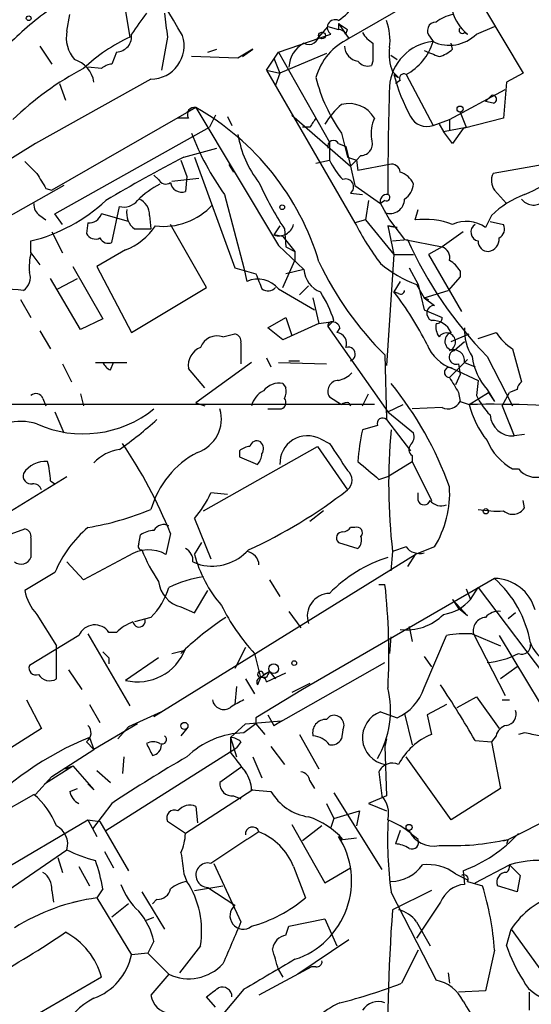
# Model space of a CAD drawing. Extents: x 13 to 870, y 1482 to 2323.
# Drawn here: x 744 to 773, y 2192 to 2248 of the extents above; entities that cross this region are included whole.
import ezdxf

# ---------------------------------------------------------------- set-up
doc = ezdxf.new("R2010")
doc.units = 0
doc.header["$MEASUREMENT"] = 0
doc.layers.add('MAIN', color=5, linetype='CONTINUOUS')

msp = doc.modelspace()

# ---------------------------------------------------------------- linework, layer by layer
at = {"layer": 'MAIN'}
for p, q in [((767.1647, 2249.0474), (762.9313, 2246.5921)), ((750.316, 2248.1161), (750.57, 2246.6767)), ((770.636, 2248.2007), (772.7527, 2244.6447)), ((747.014, 2247.0154), (747.1833, 2247.9467)), ((761.746, 2247.2694), (761.0687, 2246.5074)), ((761.746, 2247.2694), (762.3387, 2247.1001)), ((762.3387, 2247.4387), (762.8467, 2247.1001)), ((762.3387, 2247.4387), (762.3387, 2247.1001)), ((762.3387, 2247.4387), (762.9313, 2246.5921)), ((762.762, 2246.8461), (762.8467, 2247.1001)), ((769.4507, 2246.9307), (769.62, 2246.8461)), ((770.128, 2246.8461), (771.144, 2247.2694)), ((752.6867, 2246.6767), (752.348, 2244.8141)), ((758.952, 2245.8301), (761.9153, 2246.8461)), ((767.5033, 2246.6767), (767.6727, 2246.4227)), ((745.49, 2246.1687), (746.1673, 2245.1527)), ((749.808, 2245.8301), (749.554, 2245.1527)), ((754.9727, 2245.8301), (755.4807, 2245.9994)), ((757.5127, 2245.9994), (756.666, 2245.4914)), ((756.92, 2245.5761), (757.5127, 2245.9994)), ((758.2747, 2244.8141), (758.952, 2245.8301)), ((758.952, 2245.8301), (761.8307, 2240.7501)), ((768.7733, 2245.9994), (768.6887, 2246.3381)), ((756.666, 2245.4914), (754.0413, 2245.5761)), ((758.698, 2245.4914), (759.0367, 2244.6447)), ((761.6613, 2245.7454), (759.0367, 2244.6447)), ((764.286, 2245.3221), (764.2013, 2245.0681)), ((765.302, 2245.6607), (765.6407, 2245.4067)), ((748.9613, 2244.8987), (748.1993, 2244.9834)), ((758.2747, 2244.8141), (759.0367, 2244.6447)), ((758.2747, 2244.8141), (763.27, 2236.1781)), ((765.3867, 2244.7294), (765.7253, 2244.3907)), ((751.7553, 2244.3061), (745.236, 2240.6654)), ((759.0367, 2244.6447), (758.7827, 2243.9674)), ((765.4713, 2244.5601), (765.7253, 2244.3907)), ((765.81, 2244.2214), (765.556, 2244.0521)), ((766.1487, 2244.5601), (767.6727, 2241.6814)), ((772.7527, 2244.6447), (771.8213, 2244.1367)), ((746.5907, 2244.0521), (746.9293, 2243.1207)), ((768.604, 2242.0201), (771.7367, 2243.7134)), ((771.8213, 2244.1367), (771.652, 2242.1047)), ((770.9747, 2243.3747), (770.636, 2243.0361)), ((754.2953, 2242.6974), (746.1673, 2238.0407)), ((754.2953, 2242.6974), (753.7873, 2242.4434)), ((754.2953, 2242.6974), (758.952, 2234.9081)), ((771.0593, 2242.9514), (770.636, 2243.0361)), ((753.872, 2242.1047), (753.2793, 2242.1047)), ((755.396, 2242.2741), (755.0573, 2241.5967)), ((756.0733, 2242.1894), (756.3273, 2241.6814)), ((759.714, 2242.2741), (763.016, 2239.3954)), ((767.6727, 2241.6814), (768.604, 2242.0201)), ((768.604, 2242.0201), (768.604, 2241.4274)), ((769.1967, 2242.4434), (769.5353, 2241.5967)), ((771.652, 2242.1047), (769.366, 2241.5121)), ((746.3367, 2236.6861), (755.0573, 2241.5967)), ((760.73, 2241.5967), (760.3067, 2241.5967)), ((768.0113, 2241.7661), (768.2653, 2241.3427)), ((768.2653, 2241.3427), (769.5353, 2241.5967)), ((769.366, 2241.5121), (768.7733, 2240.6654)), ((762.508, 2241.2581), (762.8467, 2239.9034)), ((768.7733, 2240.6654), (768.2653, 2241.3427)), ((745.236, 2240.6654), (722.4607, 2226.5261)), ((753.618, 2239.9034), (755.4807, 2240.4114)), ((761.8307, 2240.7501), (761.8307, 2239.7341)), ((762.3387, 2240.6654), (762.762, 2240.4961)), ((762.762, 2240.4961), (763.016, 2239.3954)), ((753.4487, 2239.7341), (753.7873, 2238.8027)), ((754.2107, 2239.9034), (756.4967, 2233.6381)), ((761.0687, 2239.5647), (761.8307, 2239.7341)), ((762.8467, 2239.9034), (763.3547, 2239.7341)), ((763.016, 2239.3954), (763.3547, 2239.7341)), ((763.6087, 2239.9881), (763.3547, 2239.7341)), ((763.3547, 2239.7341), (763.4393, 2239.1414)), ((756.158, 2239.4801), (756.412, 2239.0567)), ((763.016, 2239.3954), (763.27, 2238.2947)), ((765.2173, 2239.4801), (763.4393, 2239.1414)), ((773.938, 2239.4801), (771.0593, 2238.9721)), ((752.1787, 2238.6334), (751.9247, 2238.8874)), ((752.9407, 2238.5487), (754.4647, 2238.7181)), ((753.7873, 2238.8027), (753.7027, 2237.9561)), ((746.8447, 2238.2947), (743.5427, 2236.4321)), ((745.8287, 2238.1254), (746.1673, 2238.0407)), ((763.27, 2238.2947), (764.7093, 2237.2787)), ((771.144, 2238.0407), (771.8213, 2237.2787)), ((755.904, 2237.7867), (757.0047, 2233.6381)), ((763.016, 2237.8714), (763.6933, 2237.7867)), ((749.554, 2235.0774), (749.9773, 2237.1094)), ((764.032, 2237.4481), (763.8627, 2236.3474)), ((764.032, 2237.4481), (763.8627, 2236.3474)), ((764.9633, 2237.4481), (764.7093, 2237.2787)), ((764.7093, 2237.2787), (765.2173, 2236.3474)), ((766.6567, 2236.3474), (766.826, 2236.9401)), ((745.49, 2236.6014), (745.8287, 2236.3474)), ((746.76, 2236.0934), (746.3367, 2236.6861)), ((750.4853, 2236.2627), (748.9613, 2236.6861)), ((751.6707, 2236.6014), (751.7553, 2235.8394)), ((770.9747, 2236.6014), (770.636, 2235.9241)), ((748.1993, 2236.1781), (748.1147, 2235.5854)), ((750.824, 2235.8394), (751.7553, 2235.8394)), ((754.888, 2232.5374), (752.856, 2236.0934)), ((759.0367, 2236.0087), (758.698, 2235.5007)), ((759.2907, 2235.8394), (759.3753, 2234.8234)), ((763.8627, 2236.3474), (763.27, 2236.1781)), ((763.8627, 2236.3474), (765.4713, 2234.4001)), ((765.1327, 2236.0087), (765.6407, 2235.9241)), ((765.6407, 2235.9241), (765.1327, 2236.0087)), ((765.1327, 2236.0087), (765.4713, 2234.4001)), ((765.2173, 2236.3474), (766.064, 2235.2467)), ((770.89, 2236.2627), (771.652, 2236.0934)), ((746.1673, 2235.6701), (746.76, 2234.4847)), ((759.206, 2235.4161), (758.698, 2235.5007)), ((759.206, 2235.4161), (759.8833, 2234.5694)), ((769.366, 2235.6701), (768.1807, 2234.8234)), ((744.982, 2234.4847), (744.982, 2235.1621)), ((758.952, 2234.9081), (760.3913, 2233.5534)), ((759.3753, 2234.8234), (759.8833, 2234.5694)), ((765.3867, 2235.1621), (766.2333, 2235.2467)), ((766.064, 2235.2467), (768.1807, 2234.8234)), ((768.1807, 2234.8234), (767.4187, 2234.4001)), ((744.982, 2234.4847), (745.49, 2233.8074)), ((750.316, 2234.6541), (748.7073, 2233.7227)), ((759.8833, 2234.5694), (759.8833, 2234.0614)), ((765.4713, 2234.4001), (765.048, 2228.1347)), ((765.4713, 2234.4001), (766.572, 2234.4001)), ((767.4187, 2234.4001), (769.2813, 2231.1827)), ((747.3527, 2233.7227), (749.046, 2230.7594)), ((748.7073, 2233.7227), (750.6547, 2229.9974)), ((756.4967, 2233.6381), (757.682, 2233.2994)), ((757.0047, 2233.6381), (757.174, 2232.8761)), ((759.206, 2232.5374), (759.8833, 2234.0614)), ((766.318, 2233.6381), (766.826, 2232.7067)), ((747.776, 2230.1667), (746.0827, 2233.0454)), ((746.506, 2232.4527), (747.6067, 2233.0454)), ((760.3913, 2233.5534), (759.3753, 2233.2994)), ((769.1967, 2233.1301), (768.5193, 2232.3681)), ((769.1967, 2233.4687), (769.1967, 2233.1301)), ((750.6547, 2229.9974), (754.888, 2232.5374)), ((760.6453, 2232.6221), (760.1373, 2232.1141)), ((760.1373, 2232.1141), (760.6453, 2232.6221)), ((765.81, 2232.8761), (765.4713, 2232.2834)), ((766.7413, 2232.7067), (767.1647, 2231.9447)), ((766.826, 2232.7067), (767.1647, 2231.2674)), ((758.952, 2232.4527), (760.984, 2231.2674)), ((760.8993, 2231.9447), (761.238, 2230.5054)), ((765.7253, 2232.1987), (765.4713, 2232.2834)), ((767.1647, 2231.9447), (768.5193, 2232.3681)), ((767.1647, 2231.9447), (767.4187, 2231.8601)), ((767.1647, 2231.9447), (767.7573, 2231.5214)), ((744.3893, 2231.8601), (744.982, 2230.8441)), ((758.3593, 2230.2514), (759.3753, 2230.8441)), ((759.3753, 2230.8441), (759.714, 2229.8281)), ((767.1647, 2231.2674), (768.1807, 2230.8441)), ((749.046, 2230.7594), (747.776, 2230.1667)), ((759.206, 2229.5741), (758.3593, 2230.2514)), ((761.238, 2230.5054), (759.206, 2229.5741)), ((761.238, 2230.5054), (761.9153, 2230.5901)), ((762.0847, 2230.6747), (761.746, 2230.3361)), ((761.746, 2230.3361), (765.1327, 2225.5101)), ((762.4233, 2230.2514), (762.254, 2229.9974)), ((745.49, 2230.0821), (746.0827, 2229.0661)), ((755.8193, 2229.7434), (756.4967, 2229.9127)), ((768.6887, 2229.4894), (769.7047, 2229.9127)), ((770.2127, 2229.6587), (771.2287, 2229.9974)), ((756.8353, 2229.4047), (756.8353, 2228.2194)), ((768.858, 2228.9814), (769.4507, 2229.4894)), ((764.9633, 2228.7274), (765.048, 2225.0867)), ((770.7207, 2228.6427), (772.16, 2225.8487)), ((772.16, 2229.0661), (772.668, 2227.2034)), ((746.76, 2228.2194), (747.268, 2227.2034)), ((748.6227, 2228.3041), (750.4007, 2228.3041)), ((749.4693, 2227.8807), (749.6387, 2228.3041)), ((757.428, 2228.3041), (754.2953, 2226.0181)), ((758.2747, 2228.5581), (758.5287, 2228.0501)), ((758.952, 2228.3041), (761.6613, 2228.2194)), ((759.5447, 2228.3887), (760.1373, 2228.3887)), ((768.604, 2227.4574), (769.62, 2228.4734)), ((769.112, 2228.2194), (769.1967, 2227.6267)), ((769.4507, 2228.3041), (770.0433, 2228.0501)), ((754.8033, 2226.8647), (753.872, 2227.9654)), ((768.7733, 2227.9654), (770.2127, 2227.2881)), ((769.1967, 2227.6267), (768.9427, 2227.0341)), ((759.206, 2227.1187), (759.3753, 2226.8647)), ((770.2127, 2227.2881), (770.128, 2226.4414)), ((747.776, 2226.5261), (747.9453, 2225.8487)), ((763.6933, 2225.8487), (764.032, 2226.5261)), ((769.112, 2226.6107), (769.1967, 2226.1027)), ((769.7047, 2225.9334), (770.8053, 2226.6107)), ((770.7207, 2226.7801), (771.144, 2226.1027)), ((770.8053, 2226.6107), (771.144, 2226.1027)), ((771.5673, 2225.8487), (771.9907, 2226.6107)), ((772.414, 2226.7801), (771.9907, 2226.6107)), ((764.3707, 2225.9334), (738.5473, 2225.9334)), ((745.6593, 2226.2721), (745.8287, 2225.8487)), ((754.2953, 2226.0181), (754.8033, 2225.8487)), ((761.8307, 2226.3567), (762.508, 2225.9334)), ((762.9313, 2226.0181), (763.016, 2225.8487)), ((765.1327, 2225.5101), (765.9793, 2225.9334)), ((769.1967, 2226.1027), (769.7047, 2225.9334)), ((771.5673, 2225.8487), (772.2447, 2224.1554)), ((746.3367, 2225.5101), (746.8447, 2224.3247)), ((758.3593, 2225.6794), (759.1213, 2225.6794)), ((765.1327, 2225.5101), (766.572, 2224.3247)), ((768.1807, 2225.7641), (766.4873, 2225.6794)), ((764.54, 2224.7481), (763.6933, 2224.4941)), ((765.048, 2225.0867), (766.4027, 2223.3087)), ((771.9907, 2224.8327), (772.2447, 2224.1554)), ((772.8373, 2224.2401), (772.2447, 2224.1554)), ((761.3227, 2223.9861), (761.8307, 2223.7321)), ((754.7187, 2219.9221), (761.1533, 2223.5627)), ((756.7507, 2223.3087), (756.7507, 2222.9701)), ((761.1533, 2223.5627), (762.8467, 2221.1074)), ((766.4873, 2223.0547), (766.4873, 2222.7161)), ((756.7507, 2222.9701), (757.7667, 2222.5467)), ((765.1327, 2221.8694), (766.4873, 2222.7161)), ((766.4873, 2222.7161), (767.588, 2220.5147)), ((772.16, 2222.2927), (772.4987, 2222.2927)), ((742.8653, 2219.3294), (747.014, 2221.8694)), ((746.0827, 2221.6154), (746.3367, 2221.4461)), ((764.6247, 2221.7001), (765.1327, 2221.8694)), ((756.0733, 2220.8534), (755.142, 2220.9381)), ((766.826, 2220.5147), (766.826, 2220.9381)), ((772.8373, 2220.0914), (772.7527, 2220.5147)), ((761.492, 2219.9221), (760.73, 2219.3294)), ((754.2107, 2219.4987), (755.142, 2217.2127)), ((743.458, 2218.4827), (744.6433, 2218.9061)), ((752.856, 2218.6521), (752.602, 2217.4667)), ((763.27, 2218.9907), (763.016, 2218.9907)), ((744.982, 2218.3981), (744.982, 2217.2974)), ((751.078, 2218.0594), (751.1627, 2218.5674)), ((754.2107, 2217.4667), (754.634, 2218.1441)), ((762.3387, 2218.1441), (763.4393, 2217.8054)), ((751.9247, 2208.3227), (766.6567, 2217.4667)), ((765.3867, 2217.6361), (765.302, 2216.5354)), ((766.1487, 2217.8901), (765.3867, 2217.6361)), ((766.6567, 2217.4667), (766.2333, 2216.7894)), ((767.7573, 2217.8901), (766.6567, 2217.4667)), ((747.9453, 2216.0274), (747.014, 2217.0434)), ((750.4853, 2217.3821), (747.9453, 2216.0274)), ((754.126, 2217.0434), (754.5493, 2216.8741)), ((746.3367, 2216.4507), (744.6433, 2215.4347)), ((758.444, 2216.0274), (759.0367, 2215.0961)), ((771.144, 2216.1121), (760.3067, 2209.8467)), ((754.2107, 2214.1647), (754.9727, 2215.4347)), ((764.6247, 2215.7734), (764.9633, 2215.7734)), ((769.5353, 2215.5194), (769.7893, 2214.9267)), ((769.7893, 2214.9267), (770.2127, 2215.6041)), ((770.2127, 2215.6041), (775.462, 2208.6614)), ((768.7733, 2214.9267), (769.112, 2214.4187)), ((768.7733, 2214.9267), (769.62, 2213.9954)), ((753.4487, 2214.5034), (754.2107, 2214.1647)), ((759.5447, 2214.2494), (760.222, 2213.3181)), ((769.62, 2213.9954), (769.112, 2214.4187)), ((772.3293, 2214.1647), (771.906, 2213.8261)), ((745.3207, 2214.0801), (746.4213, 2212.3021)), ((751.7553, 2213.9107), (750.824, 2213.6567)), ((749.808, 2213.0641), (749.3847, 2213.0641)), ((766.318, 2213.4027), (766.4873, 2212.5561)), ((747.6913, 2212.8947), (744.8973, 2211.2014)), ((748.1993, 2212.9794), (750.57, 2208.9154)), ((765.302, 2212.8101), (765.2173, 2211.8787)), ((767.1647, 2209.9314), (768.4347, 2212.8947)), ((769.874, 2212.9794), (771.4827, 2212.3021)), ((769.9587, 2212.9794), (771.7367, 2209.5081)), ((771.398, 2212.8947), (775.6313, 2205.8674)), ((746.4213, 2210.4394), (746.4213, 2212.3021)), ((752.9407, 2211.8787), (753.618, 2212.0481)), ((753.872, 2212.3021), (753.4487, 2211.8787)), ((757.0893, 2212.2174), (756.4967, 2211.0321)), ((749.3847, 2211.6247), (749.3847, 2211.2861)), ((752.1787, 2211.6247), (750.316, 2210.3547)), ((757.5973, 2211.8787), (757.936, 2210.5241)), ((758.698, 2207.8147), (764.9633, 2211.3707)), ((767.1647, 2211.7094), (767.588, 2211.1167)), ((747.0987, 2210.9474), (747.8607, 2209.8467)), ((758.444, 2210.8627), (757.936, 2210.5241)), ((758.1053, 2210.6934), (758.444, 2210.8627)), ((758.444, 2210.8627), (758.7827, 2210.4394)), ((772.414, 2211.1167), (771.4827, 2210.4394)), ((757.0893, 2210.4394), (757.5973, 2209.5927)), ((757.936, 2210.5241), (757.7667, 2210.1007)), ((758.2747, 2210.5241), (757.936, 2210.5241)), ((758.2747, 2210.2701), (759.3753, 2210.7781)), ((756.5813, 2210.0161), (756.4967, 2209.0001)), ((760.3067, 2209.8467), (757.682, 2208.2381)), ((760.73, 2210.1854), (759.714, 2209.6774)), ((744.728, 2209.2541), (745.5747, 2207.6454)), ((769.0273, 2208.8307), (770.128, 2209.4234)), ((770.128, 2209.4234), (771.398, 2207.6454)), ((771.5673, 2209.2541), (771.9907, 2209.2541)), ((748.284, 2209.0001), (748.8767, 2207.9841)), ((752.348, 2208.5767), (750.4853, 2207.7301)), ((764.7093, 2208.5767), (765.6407, 2208.2381)), ((768.4347, 2209.0001), (767.334, 2208.4074)), ((757.0893, 2207.8994), (759.1213, 2208.0687)), ((757.682, 2208.2381), (757.682, 2207.8994)), ((758.3593, 2208.4074), (758.698, 2207.8147)), ((758.698, 2207.8147), (759.1213, 2208.0687)), ((761.6613, 2208.1534), (761.8307, 2208.3227)), ((766.064, 2208.4921), (766.4873, 2206.7141)), ((767.334, 2208.4074), (767.588, 2207.3067)), ((745.5747, 2207.6454), (743.0347, 2206.0367)), ((750.9933, 2207.8994), (748.538, 2206.4601)), ((750.4853, 2207.7301), (749.8927, 2207.0527)), ((753.7873, 2207.6454), (753.4487, 2207.2221)), ((756.2427, 2207.1374), (757.0893, 2207.8994)), ((757.682, 2207.8994), (757.0047, 2207.3914)), ((757.682, 2207.8994), (758.19, 2207.3067)), ((762.5927, 2207.5607), (762.508, 2207.0527)), ((748.284, 2207.1374), (748.538, 2206.4601)), ((756.2427, 2207.1374), (756.2427, 2206.2907)), ((756.2427, 2207.1374), (756.5813, 2206.0367)), ((760.1373, 2207.3067), (761.238, 2205.3594)), ((765.048, 2207.0527), (764.9633, 2206.6294)), ((770.0433, 2206.9681), (770.9747, 2206.8834)), ((771.2287, 2207.2221), (770.9747, 2206.8834)), ((772.8373, 2207.3914), (772.4987, 2207.3067)), ((746.1673, 2204.9361), (748.538, 2206.4601)), ((748.1147, 2206.8834), (748.538, 2206.4601)), ((749.2153, 2201.8881), (756.5813, 2206.5447)), ((756.8353, 2206.8834), (756.5813, 2206.5447)), ((758.5287, 2206.6294), (759.2907, 2205.6134)), ((764.9633, 2206.6294), (765.048, 2203.8354)), ((770.9747, 2206.8834), (771.4827, 2204.2587)), ((750.2313, 2206.0367), (750.1467, 2205.1054)), ((757.5127, 2206.0367), (758.0207, 2204.8514)), ((768.6887, 2202.4807), (766.1487, 2206.0367)), ((745.744, 2204.5127), (747.3527, 2205.5287)), ((746.9293, 2205.3594), (747.3527, 2205.5287)), ((747.3527, 2205.5287), (748.538, 2204.1741)), ((748.7073, 2205.2747), (749.4693, 2204.5974)), ((756.8353, 2205.4441), (755.65, 2204.5974)), ((746.1673, 2204.9361), (745.236, 2203.9201)), ((760.73, 2204.6821), (760.984, 2204.2587)), ((764.6247, 2205.1901), (764.794, 2203.8354)), ((747.1833, 2204.0894), (747.6067, 2204.2587)), ((748.1993, 2204.5127), (748.538, 2204.1741)), ((748.1993, 2204.5127), (748.538, 2204.1741)), ((757.5127, 2204.1741), (753.7027, 2201.7187)), ((757.428, 2204.1741), (758.5287, 2204.0894)), ((771.4827, 2204.2587), (768.6887, 2202.4807)), ((742.7807, 2202.5654), (745.1513, 2203.9201)), ((756.412, 2203.8354), (756.8353, 2203.6661)), ((762.0847, 2204.0047), (764.794, 2199.6867)), ((765.048, 2203.8354), (764.032, 2203.4121)), ((771.906, 2201.3801), (776.6473, 2203.7507)), ((749.554, 2203.4121), (748.4533, 2201.9727)), ((754.2953, 2203.2427), (754.38, 2202.3114)), ((761.6613, 2203.4121), (762.0847, 2202.5654)), ((764.032, 2203.4121), (765.048, 2202.9887)), ((734.822, 2194.6067), (748.1993, 2202.4807)), ((748.1993, 2202.4807), (748.8767, 2202.3961)), ((748.1993, 2202.4807), (748.7073, 2201.5494)), ((762.0847, 2202.5654), (761.9153, 2202.0574)), ((762.0847, 2202.5654), (763.524, 2202.9887)), ((763.524, 2202.9887), (763.3547, 2202.1421)), ((748.8767, 2202.3961), (750.4853, 2199.6021)), ((753.7027, 2201.7187), (752.6867, 2202.3961)), ((759.714, 2202.2267), (761.5767, 2198.9247)), ((761.4073, 2202.1421), (760.3067, 2201.2954)), ((762.3387, 2201.5494), (762.508, 2201.2954)), ((762.5927, 2201.3801), (763.3547, 2201.4647)), ((765.81, 2201.8881), (765.556, 2201.1261)), ((771.652, 2201.2954), (771.906, 2201.3801)), ((771.906, 2201.3801), (771.8213, 2201.1261)), ((739.7327, 2195.7921), (747.014, 2200.7874)), ((746.506, 2200.3641), (746.76, 2199.5174)), ((749.1307, 2200.7027), (749.6387, 2199.7714)), ((747.6913, 2199.8561), (748.284, 2198.7554)), ((755.3113, 2200.0254), (756.8353, 2196.7234)), ((759.7987, 2199.8561), (760.476, 2198.0781)), ((761.5767, 2198.9247), (763.016, 2199.7714)), ((770.0433, 2198.9247), (771.9907, 2199.9407)), ((771.9907, 2199.9407), (772.5833, 2199.3481)), ((753.618, 2199.4327), (753.7873, 2199.0094)), ((768.9427, 2199.4327), (769.62, 2199.0941)), ((769.366, 2199.6021), (769.4507, 2198.8401)), ((772.5833, 2199.3481), (772.414, 2198.4167)), ((749.046, 2198.5861), (748.7073, 2198.0781)), ((754.2107, 2198.5014), (755.8193, 2198.7554)), ((754.9727, 2198.6707), (756.4967, 2197.6547)), ((769.62, 2199.0094), (770.4667, 2198.7554)), ((772.414, 2198.4167), (771.3133, 2198.7554)), ((746.1673, 2198.5014), (746.252, 2197.8241)), ((748.7073, 2198.0781), (750.6547, 2194.8607)), ((751.2473, 2198.4167), (752.5173, 2196.3001)), ((765.302, 2198.4167), (767.842, 2193.4214)), ((767.588, 2198.5014), (765.3867, 2197.4007)), ((747.3527, 2197.8241), (748.1147, 2197.9934)), ((750.4853, 2197.7394), (749.554, 2196.9774)), ((752.094, 2197.9934), (751.84, 2197.7394)), ((768.096, 2197.8241), (766.7413, 2195.7921)), ((751.5013, 2196.8081), (751.9247, 2196.9774)), ((759.3753, 2195.9614), (759.5447, 2196.4694)), ((759.5447, 2196.4694), (761.5767, 2196.8927)), ((761.5767, 2196.8927), (762.254, 2195.3687)), ((766.7413, 2196.7234), (767.5033, 2195.3687)), ((771.8213, 2195.3687), (772.0753, 2196.3001)), ((772.0753, 2196.3001), (774.5307, 2192.9134)), ((751.9247, 2195.6227), (751.586, 2194.9454)), ((754.5493, 2195.3687), (753.364, 2193.8447)), ((762.9313, 2195.7074), (760.0527, 2193.7601)), ((751.586, 2194.9454), (750.6547, 2194.8607)), ((751.586, 2194.9454), (752.7713, 2193.7601)), ((766.826, 2195.1147), (765.8947, 2193.2521)), ((771.144, 2195.1147), (770.636, 2192.8287)), ((760.8147, 2194.1834), (757.8513, 2192.5747)), ((761.0687, 2194.1834), (760.8147, 2194.1834)), ((748.9613, 2193.5907), (744.3047, 2190.8814)), ((752.7713, 2193.7601), (751.7553, 2192.5747)), ((758.952, 2194.0141), (759.206, 2193.5907)), ((768.5193, 2193.8447), (768.604, 2193.2521)), ((755.396, 2191.8974), (754.888, 2192.4901)), ((757.0047, 2192.9134), (755.65, 2191.3047)), ((770.636, 2192.8287), (769.112, 2192.7441)), ((773.0913, 2192.7441), (773.0913, 2191.7281))]:
    msp.add_line(p, q, dxfattribs=at)
for centre, radius in [((744.8549, 2247.7351), 0.1338), ((761.4073, 2246.7615), 0.1893), ((769.1966, 2242.6128), 0.1693), ((759.1636, 2237.0671), 0.1338), ((770.6571, 2219.9009), 0.1496), ((759.8409, 2211.3285), 0.1338), ((758.6768, 2211.011), 0.2759), ((753.6421, 2207.7845), 0.201), ((766.3179, 2202.0574), 0.1693)]:
    msp.add_circle(centre, radius, dxfattribs=at)
for centre, radius, start, end in [((159.504, 1895.4173), 690.1547, 30.6025833, 31.9430961), ((757.1137, 2232.8333), 18.9662, 125.87934, 135.32256), ((760.2655, 2250.6126), 3.6504, 304.6069, 325.3931), ((771.1532, 2248.7855), 2.4723, 195.70982, 231.67173), ((1047.3862, 2035.8008), 364.1287, 144.349103, 144.578298), ((1091.3013, 2289.7071), 341.3378, 187.013038, 187.242204), ((762.1425, 2247.2185), 0.4362, 63.27048, 238.61277), ((762.086, 2246.5077), 3.1598, 352.29584, 20.38032), ((767.851, 2247.0287), 0.4948, 91.04226, 225.35211), ((769.2594, 2245.6411), 2.3563, 101.90556, 126.98029), ((748.8347, 2246.6344), 1.8601, 168.18083, 221.30125), ((762.296, 2246.5492), 0.5526, 32.50221, 85.56789), ((765.0057, 2247.6506), 1.4969, 208.7464, 241.26215), ((769.3237, 2247.0577), 0.1796, 135, 315), ((754.6834, 2237.7782), 9.8032, 114.8091, 133.41944), ((749.7798, 2246.7144), 0.8848, 271.82652, 8.56055), ((751.753, 2246.1792), 1.8731, 270.07035, 18.10896), ((760.6743, 2246.826), 0.5641, 239.88469, 2.04215), ((764.3849, 2243.4735), 3.4407, 114.99054, 164.53953), ((767.9509, 2243.6969), 2.7399, 95.82753, 176.11164), ((764.6521, 2247.3394), 3.1566, 298.30162, 343.11786), ((768.6027, 2248.3603), 2.1492, 244.36015, 315.20924), ((761.1654, 2244.9125), 1.6222, 118.50194, 177.49511), ((763.5345, 2246.174), 0.8572, 180.35425, 263.62364), ((1018.2858, 2245.8301), 254.0003, 179.885409, 180.114592), ((768.0108, 2245.7455), 2.8139, 173.0889, 201.16732), ((852.2379, 2457.3951), 227.9505, 248.086328, 248.315511), ((767.6069, 2247.2015), 1.675, 283.97153, 314.13646), ((746.9487, 2243.8712), 1.6113, 9.48395, 72.3488), ((763.9897, 2245.7031), 0.6693, 214.69191, 288.42953), ((755.9533, 2229.6389), 17.2334, 117.68948, 134.07393), ((749.613, 2244.1966), 0.9579, 93.53119, 132.86795), ((769.7162, 2246.4669), 8.8932, 193.50075, 215.85268), ((775.2413, 2247.0302), 10.0774, 194.18848, 208.70902), ((766.0217, 2244.3484), 0.2469, 59.04022, 210.95978), ((914.5167, 2238.7621), 149.3872, 178.035667, 180.374106), ((771.0473, 2243.1691), 0.218, 273.15505, 109.44878), ((754.2021, 2242.3164), 0.3922, 76.25427, 212.6729), ((746.8467, 2229.6435), 15.0295, 16.75697, 60.29077), ((765.3453, 2239.5215), 4.3864, 130.30363, 149.22173), ((762.9314, 2241.244), 1.677, 30.87938, 104.62375), ((887.8877, 2157.1835), 152.6259, 146.192738, 146.421942), ((766.3604, 2241.2156), 2.1793, 155.92246, 187.81146), ((767.334, 2242.6762), 1.0509, 207.59653, 288.80219), ((768.4568, 2246.7578), 15.429, 200.8825, 215.55223), ((762.4674, 2242.0976), 5.8746, 189.05152, 218.20757), ((762.0525, 2240.5147), 0.3234, 27.76927, 198.62541), ((763.5946, 2240.6512), 0.6633, 271.21814, 23.84848), ((787.1294, 2174.6377), 73.3664, 117.178736, 121.116346), ((765.3108, 2241.3292), 3.8282, 204.6243, 224.764), ((914.3194, 2408.673), 239.4973, 224.889621, 225.118787), ((765.349, 2239.0379), 0.4614, 2.33528, 106.58506), ((957.2311, 2365.5375), 246.8295, 210.848142, 211.077345), ((752.5899, 2238.839), 0.4597, 206.56505, 305.36672), ((762.7512, 2238.2229), 0.44, 306.99228, 111.1123), ((765.4171, 2237.8473), 1.2716, 24.73706, 72.00248), ((771.8691, 2238.5762), 0.9014, 153.94663, 216.44657), ((771.0041, 2242.7235), 5.2662, 290.37166, 314.57302), ((754.6557, 2233.7853), 5.1797, 117.50847, 134.99687), ((753.4857, 2238.554), 0.6361, 188.12501, 289.94771), ((775.6303, 2246.5071), 19.5137, 204.34141, 213.13948), ((765.471, 2238.4642), 1.1043, 302.48114, 355.59572), ((750.7188, 2236.6499), 0.9531, 357.08326, 67.85922), ((765.0734, 2237.4057), 0.3856, 81.15329, 199.22904), ((765.048, 2237.6174), 0.1893, 243.42141, 63.42141), ((765.2596, 2237.5186), 0.8045, 248.38772, 1.00421), ((774.6718, 2232.8479), 5.2685, 110.37734, 134.56629), ((773.3433, 2238.0267), 0.8367, 216.18647, 307.55607), ((742.6474, 2244.548), 9.6719, 283.968, 312.77097), ((745.8286, 2237.1941), 0.6826, 172.88019, 240.26137), ((750.2314, 2238.0405), 0.9651, 254.73551, 322.13387), ((751.5089, 2236.7345), 1.1271, 169.48964, 232.57802), ((752.4418, 2239.7939), 3.8098, 263.48161, 316.96878), ((748.2315, 2236.9553), 0.7779, 267.62755, 339.75259), ((767.2071, 2231.9876), 4.3944, 69.12013, 97.1952), ((748.9246, 2238.129), 3.7431, 291.82188, 325.49692), ((758.9789, 2236.2974), 0.8448, 250.5784, 346.02626), ((777.1981, 2243.3513), 15.6667, 207.24921, 217.14082), ((769.5597, 2234.4141), 1.8543, 54.51943, 115.09324), ((770.324, 2235.6634), 0.5135, 123.13613, 257.48208), ((771.1439, 2235.8394), 0.5681, 296.57407, 26.56054), ((748.6227, 2235.8395), 0.568, 206.57407, 296.56054), ((749.3423, 2235.5429), 0.5114, 204.43005, 294.45508), ((770.7206, 2235.2468), 0.6827, 277.1271, 7.11877), ((787.5176, 2244.8827), 23.3639, 204.3576, 224.03426), ((767.9932, 2234.2207), 0.6312, 345.38256, 72.71908), ((770.7911, 2235.1478), 0.5786, 178.58374, 271.40636), ((748.2411, 2233.6803), 3.3569, 166.13555, 185.06215), ((777.7838, 2241.7723), 18.2903, 205.2276, 225.49707), ((769.0045, 2238.9206), 6.6132, 229.497, 249.98758), ((767.8846, 2232.7493), 1.4964, 28.73514, 61.26486), ((744.093, 2233.0877), 0.8572, 302.90953, 20.22981), ((969.5391, 2317.5562), 227.997, 201.688003, 201.917172), ((761.8476, 2233.6449), 1.4592, 183.59519, 248.91682), ((757.7964, 2231.5447), 1.4697, 38.1581, 115.05505), ((758.3565, 2232.9015), 0.5605, 233.19552, 319.49294), ((742.7389, 2215.2262), 17.2382, 83.94012, 92.11306), ((755.3757, 2228.4816), 7.0584, 18.10201, 32.58998), ((751.7384, 2221.584), 17.4089, 26.38342, 37.92241), ((765.8523, 2232.368), 0.2117, 233.12469, 0.02706), ((767.7634, 2231.0799), 0.4415, 90.79158, 246.59353), ((767.8843, 2230.8018), 0.2994, 261.87802, 8.12198), ((761.9562, 2230.3794), 0.2146, 100.98534, 191.63979), ((761.983, 2230.1413), 0.4539, 14.03931, 98.5782), ((767.6642, 2229.5655), 1.1118, 22.8589, 93.92994), ((768.8795, 2230.3361), 1.0512, 170.73212, 214.32045), ((772.1638, 2230.1053), 2.717, 176.91761, 212.56823), ((755.4861, 2228.8004), 1.0002, 70.53963, 159.49759), ((756.3867, 2229.4725), 0.4537, 351.40554, 75.96988), ((762.1641, 2229.3677), 0.6361, 340.0523, 81.87499), ((768.4346, 2229.4612), 0.5087, 289.44628, 146.30993), ((768.8634, 2229.5044), 0.523, 109.51234, 269.40844), ((774.2332, 2232.0706), 3.6504, 214.6069, 235.3931), ((754.9782, 2228.1194), 1.1169, 112.58159, 187.92551), ((762.8891, 2228.7698), 0.4004, 288.41685, 108.44852), ((769.5115, 2230.1916), 2.3454, 201.81275, 251.65466), ((768.985, 2228.6004), 0.4016, 108.43495, 288.43495), ((768.8212, 2228.385), 0.6347, 352.67679, 110.01087), ((773.4241, 2229.1328), 3.5838, 187.86014, 221.03222), ((749.7659, 2228.6005), 0.7785, 202.37813, 247.60545), ((761.9343, 2228.9135), 1.675, 283.97153, 314.13646), ((768.5979, 2227.7416), 0.2843, 51.91294, 271.22959), ((759.0004, 2226.0105), 1.1271, 79.48964, 142.57802), ((762.3337, 2226.6866), 0.6015, 89.52374, 213.25946), ((750.0961, 2214.6699), 19.6518, 19.64514, 39.30658), ((980.5512, 2354.0449), 246.8725, 210.848166, 211.077329), ((772.9642, 2226.7378), 0.5518, 122.46323, 175.60368), ((745.2642, 2226.131), 0.4195, 19.65291, 132.27553), ((758.6838, 2225.5384), 1.2936, 116.56505, 166.1206), ((758.4445, 2226.6952), 0.9461, 333.43495, 10.32055), ((773.6125, 2228.0395), 3.8335, 204.63766, 224.74952), ((759.0009, 2226.0344), 0.3748, 288.73462, 39.35932), ((762.8044, 2225.5522), 0.4829, 74.76361, 127.86666), ((768.5194, 2226.4415), 0.7573, 243.43495, 333.4248), ((770.7887, 2146.1906), 79.7502, 85.360052, 90.778814), ((775.2358, 2227.429), 5.7297, 195.13084, 218.00014), ((747.932, 2230.6432), 6.3703, 245.80035, 308.81193), ((753.7178, 2225.1227), 2.0108, 289.22792, 16.0726), ((772.1668, 2225.4332), 1.2801, 184.14365, 273.48867), ((744.4316, 2222.0891), 2.8841, 72.04439, 141.06996), ((737.333, 2241.369), 21.9773, 305.12311, 312.19442), ((764.8363, 2224.8539), 0.3147, 47.71774, 199.65015), ((760.5882, 2222.6177), 1.5531, 61.77495, 182.62015), ((774.6479, 2222.022), 11.2301, 167.28321, 176.45645), ((799.4884, 2221.4868), 34.3184, 174.97276, 186.44244), ((765.9795, 2224.113), 0.6292, 312.26879, 19.66179), ((728.3879, 2208.8651), 26.3529, 21.80093, 34.34338), ((757.7243, 2223.4921), 0.3875, 56.88812, 169.50206), ((757.5831, 2223.4286), 0.5245, 326.54018, 47.7197), ((1143.3384, 2476.9698), 457.9055, 213.575466, 213.804649), ((766.7144, 2223.3895), 0.4046, 140.39571, 235.85035), ((773.7942, 2225.203), 3.3377, 202.95223, 240.68479), ((750.315, 2221.0152), 2.4021, 98.08186, 137.71315), ((756.8132, 2218.5598), 5.2608, 117.54945, 164.0359), ((757.4021, 2222.6072), 0.9573, 93.52145, 132.87922), ((757.0632, 2223.199), 0.9594, 317.16267, 356.43819), ((745.8287, 2221.1922), 1.5263, 86.82246, 146.31514), ((741.9227, 2221.5386), 4.1607, 1.05765, 16.43967), ((1018.0318, 2518.5578), 390.3071, 229.2857, 229.514883), ((745.0012, 2221.904), 0.4626, 163.0694, 278.14061), ((762.3809, 2221.6578), 0.721, 310.24102, 49.75384), ((773.4962, 2223.1056), 1.2867, 219.17788, 286.11237), ((745.1342, 2220.9971), 0.4541, 14.05766, 98.54948), ((749.4317, 2223.6118), 6.3053, 319.2827, 334.90987), ((745.4407, 2243.5236), 28.3805, 294.60828, 307.82905), ((762.7762, 2220.9346), 5.8378, 328.56629, 3.35949), ((767.1647, 2220.6135), 0.3527, 196.26215, 343.7333), ((768.1384, 2221.0088), 0.8046, 217.88248, 291.60703), ((745.5073, 2235.1437), 16.3758, 279.46175, 292.42904), ((771.3126, 2226.4343), 6.521, 260.28952, 272.98342), ((772.1677, 2220.5456), 0.8091, 230.40568, 325.85035), ((752.4749, 2218.5253), 0.6248, 61.68372, 151.71229), ((744.5333, 2218.4658), 0.4538, 351.41991, 75.97294), ((752.5482, 2213.8487), 6.7345, 130.22322, 157.27117), ((752.0096, 2217.2968), 1.527, 93.18732, 123.68486), ((762.5644, 2218.3981), 0.3398, 85.22235, 228.37626), ((762.55, 2219.2876), 0.5525, 274.43211, 327.49779), ((763.3759, 2218.6944), 0.3147, 317.71774, 109.6673), ((751.2473, 2217.9324), 0.2117, 143.12469, 270), ((763.0158, 2218.2711), 0.6295, 312.28287, 19.64097), ((751.6129, 2215.6927), 2.0311, 60.85799, 123.72136), ((759.4976, 2220.9096), 8.8451, 201.13248, 214.16239), ((753.3429, 2217.1069), 0.7857, 355.36414, 62.74683), ((761.0799, 2219.2607), 7.0996, 194.63676, 221.1589), ((755.1844, 2219.6003), 2.7992, 256.88618, 317.81911), ((757.0515, 2216.8453), 0.8002, 2.06227, 81.1945), ((766.9106, 2218.4825), 0.9651, 217.86613, 285.26449), ((744.4211, 2217.5197), 0.6033, 232.12918, 338.38022), ((767.4305, 2209.8646), 7.7799, 107.17864, 136.03636), ((753.8571, 2216.1437), 1.6904, 186.82904, 256.01884), ((755.6571, 2209.6168), 6.6465, 98.11657, 115.73346), ((766.8746, 2211.3418), 6.4018, 10.163, 48.17158), ((771.1016, 2213.699), 2.4135, 15.25699, 88.99337), ((747.1843, 2215.8587), 2.5761, 189.47329, 223.6631), ((748.7176, 2216.8848), 4.2512, 315.60612, 342.46692), ((761.8617, 2213.9822), 1.2836, 91.3839, 198.63114), ((728.5502, 2211.7941), 36.6299, 357.08514, 6.23665), ((767.9022, 2216.5287), 2.4754, 278.43486, 319.67135), ((766.0766, 2219.7028), 11.5375, 206.3152, 222.69864), ((771.3858, 2213.2639), 0.9903, 84.3844, 139.21796), ((751.6575, 2211.1855), 2.6363, 110.38307, 134.55278), ((751.0851, 2213.7132), 0.3503, 189.27952, 18.80219), ((765.6579, 2199.1203), 17.6706, 123.17459, 132.57538), ((766.1911, 2216.1117), 2.9034, 262.45765, 315.59445), ((770.6914, 2213.1585), 0.7542, 94.21226, 193.73594), ((748.5839, 2212.5202), 0.968, 34.18418, 157.23899), ((769.5356, 2206.459), 6.5292, 87.02909, 99.70714), ((775.2937, 2213.2996), 2.2739, 201.35971, 265.70237), ((833.9153, 2296.494), 119.7841, 224.885442, 225.114558), ((750.9983, 2213.1695), 2.8963, 256.37446, 339.02441), ((772.6908, 2212.3281), 0.4887, 246.85529, 6.88654), ((770.4774, 2215.5877), 4.224, 273.30202, 298.58913), ((745.2572, 2211.0533), 0.3892, 157.63268, 292.36732), ((757.936, 2210.6934), 0.1693, 0, 270), ((842.9993, 2168.3734), 94.6305, 153.32033, 153.54954), ((746.0403, 2211.0745), 0.7406, 210.97039, 300.95978), ((757.9995, 2210.2489), 0.276, 4.40507, 212.48075), ((759.8026, 2208.6915), 5.4724, 329.96137, 13.09538), ((764.4753, 2210.8194), 2.8322, 294.29813, 341.72754), ((722.8783, 2179.8207), 54.4198, 29.92402, 33.80821), ((755.8653, 2209.3558), 0.6467, 189.04863, 305.70557), ((759.3749, 2204.0911), 5.6811, 114.65863, 123.45902), ((765.2302, 2207.1288), 1.5387, 109.78682, 260.01122), ((771.7313, 2208.4445), 0.6361, 278.13265, 19.93617), ((761.6344, 2207.3981), 0.7559, 87.96027, 193.46448), ((762.0847, 2207.8147), 0.568, 333.43495, 116.56505), ((747.758, 2207.3853), 0.6157, 305.40138, 44.21698), ((771.9905, 2207.0529), 0.7804, 102.52244, 167.47756), ((755.0312, 2190.6048), 17.8564, 112.2011, 137.57969), ((752.3903, 2207.0104), 0.2469, 239.04022, 59.04022), ((757.0976, 2202.6729), 4.7194, 91.12792, 134.54072), ((756.1833, 2206.1804), 0.9588, 47.1555, 86.44827), ((760.8058, 2205.9428), 1.2827, 36.9637, 85.81986), ((761.9153, 2207.3916), 0.6827, 262.88227, 330.23951), ((768.979, 2203.9054), 3.6747, 112.24266, 152.30318), ((730.9299, 1995.6029), 215.8949, 78.578099, 78.807251), ((751.8823, 2205.9946), 0.8898, 64.64739, 115.35261), ((921.0055, 2291.14), 189.3281, 206.453857, 206.683026), ((751.7606, 2206.7035), 0.5875, 277.76736, 1.03383), ((789.1175, 2144.3252), 71.1093, 119.791393, 123.805536), ((788.1838, 2229.9844), 39.7697, 216.56778, 218.56835), ((765.3866, 2204.8515), 0.8338, 66.03263, 156.03891), ((755.6085, 2204.132), 1.82, 1.32549, 35.54756), ((760.1372, 2204.5973), 0.5988, 8.14093, 81.85907), ((756.3274, 2204.5128), 0.6827, 172.88123, 277.11877), ((742.2305, 2200.4912), 4.5043, 21.50118, 49.57503), ((747.9938, 2204.1682), 0.8144, 185.55307, 248.19467), ((761.067, 2205.5462), 2.9266, 209.8527, 261.71541), ((763.6081, 2202.8192), 1.5617, 347.48194, 40.59334), ((753.0845, 2202.5909), 0.4429, 63.90932, 206.09068), ((753.9566, 2202.4386), 0.8726, 67.15838, 140.91665), ((759.2595, 2198.397), 4.4732, 41.82745, 71.95269), ((788.5945, 2201.4226), 23.4856, 177.41778, 187.35339), ((762.8017, 2197.0415), 5.9176, 47.15231, 66.80217), ((745.8896, 2201.1025), 1.1677, 344.34509, 62.91268), ((757.478, 2201.6841), 0.3919, 17.72295, 187.32993), ((750.5485, 2201.867), 3.1577, 336.70206, 357.30813), ((856.7562, 2048.1398), 182.7421, 122.76718, 123.783235), ((756.5391, 2198.5437), 3.5139, 21.931, 68.07263), ((758.4098, 2199.0334), 4.6655, 288.41087, 32.6348), ((767.6679, 2202.4713), 1.4705, 203.36589, 283.50422), ((766.4874, 2201.2107), 0.3786, 243.42141, 26.57859), ((768.7307, 2215.3306), 14.3073, 267.11784, 282.82274), ((766.5372, 2207.1655), 8.0751, 290.50638, 317.58322), ((765.4711, 2199.6015), 1.527, 56.31514, 86.81268), ((750.143, 2206.8006), 6.7786, 242.50955, 257.03947), ((1049.8796, 2242.3499), 299.354, 188.013486, 188.242672), ((737.7912, 2196.4844), 11.4494, 10.57748, 18.90875), ((754.9763, 2199.3582), 0.6875, 76.0527, 269.69998), ((765.3003, 2201.1755), 2.1661, 270.04497, 325.24613), ((767.3764, 2197.3586), 2.5991, 52.94096, 96.54834), ((771.5886, 2199.8561), 0.4109, 304.49057, 11.88148), ((773.7496, 2193.9792), 6.2156, 56.77499, 106.43834), ((745.0667, 2198.5861), 1.1039, 355.5993, 57.5308), ((769.4083, 2199.1364), 0.2469, 329.04022, 120.95978), ((771.8213, 2198.967), 0.5503, 90, 202.61346), ((753.4896, 2200.0245), 3.6265, 199.06248, 228.31765), ((752.1292, 2198.7343), 0.7418, 267.27994, 348.47496), ((754.2734, 2196.7038), 2.3563, 101.90556, 126.98029), ((749.4354, 2196.1985), 5.1808, 350.78331, 32.85849), ((769.6081, 2197.2191), 1.6286, 95.54607, 158.19336), ((755.5404, 2194.0952), 15.6369, 3.73825, 17.3391), ((750.338, 2186.3447), 11.8462, 97.91225, 122.05583), ((755.2565, 2204.2755), 8.1025, 285.5455, 310.10435), ((775.9843, 2193.7739), 4.6542, 106.01828, 147.12734), ((756.9661, 2197.065), 0.7537, 128.51972, 307.79431), ((748.0297, 2194.7336), 3.9952, 12.85842, 40.27105), ((867.3815, 2189.8091), 102.2769, 175.743253, 181.344049), ((765.3871, 2195.7928), 1.6431, 34.49667, 78.12176), ((1349.041, 1941.5215), 644.8532, 156.6871201, 156.916288), ((707.3658, 2255.2176), 71.1093, 299.791393, 303.805536), ((745.0419, 2192.538), 4.0583, 15.03409, 62.28512), ((759.5023, 2195.0724), 0.898, 98.1301, 171.8699), ((781.5736, 2198.8368), 10.3506, 199.57634, 211.54694), ((747.3748, 2195.5483), 3.3512, 290.30972, 348.15995), ((462.4411, 2109.927), 308.2034, 15.83273, 16.0619), ((753.8886, 2196.1481), 2.6365, 244.926, 317.07958), ((1181.7841, 1474.0844), 834.9567, 120.3510453, 120.5802199), ((761.111, 2194.4797), 0.2993, 261.87531, 8.14364), ((755.777, 2192.4902), 0.5503, 359.98959, 112.62707), ((754.7393, 2222.4096), 31.2186, 284.24893, 290.93641), ((767.4743, 2191.3762), 2.078, 24.44487, 79.80786), ((774.5481, 2194.3352), 2.0146, 206.97461, 269.50513), ((752.9408, 2192.7442), 1.1976, 188.13687, 261.86313), ((628.2387, 2362.053), 211.6403, 306.756654, 306.985859), ((750.2512, 2188.9621), 3.846, 116.45246, 193.14592), ((764.0745, 2188.2989), 4.1914, 113.20021, 156.79979), ((764.5824, 2191.1775), 1.0458, 68.63914, 148.23098), ((800.7846, 2211.8248), 37.0249, 211.94249, 216.37714)]:
    msp.add_arc(centre, radius, start, end, dxfattribs=at)

doc.saveas('drawing.dxf')
